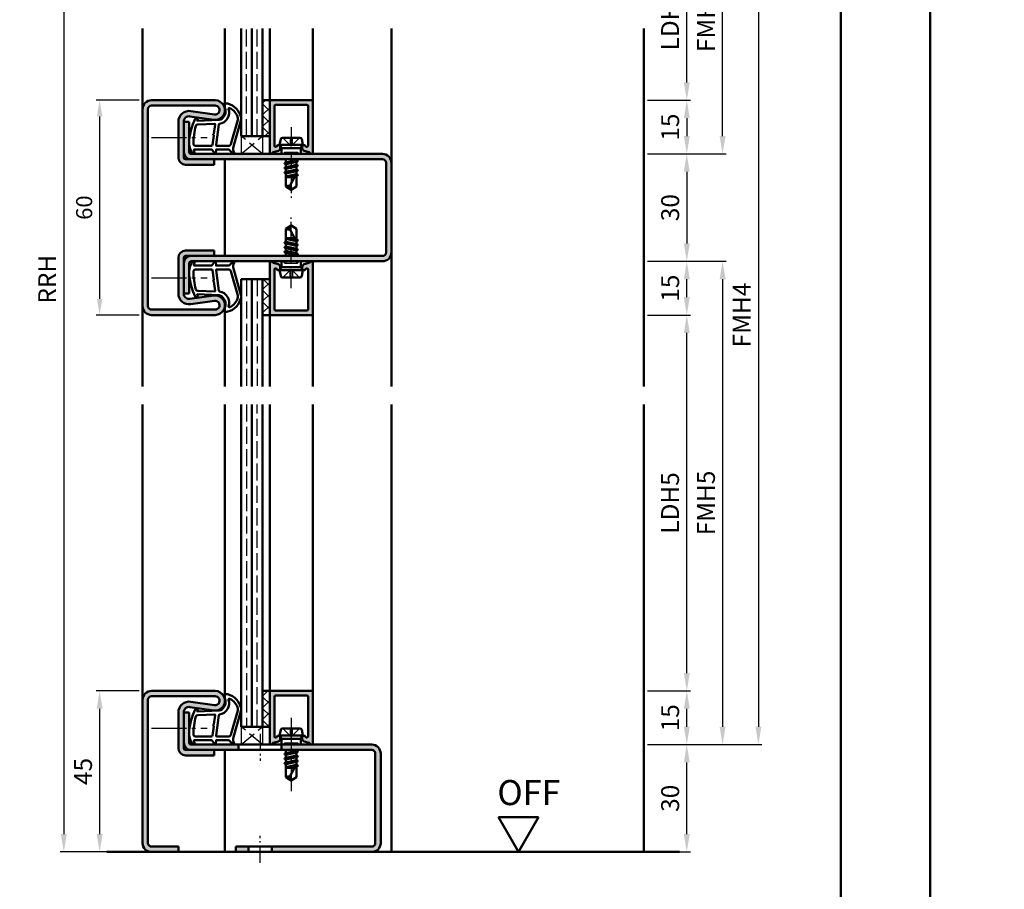
# Model space of a CAD drawing. Units: millimetres. Extents: x 0 to 3150, y -26 to 742.
# Drawn here: x 1846 to 2121, y 255 to 498 of the extents above; entities that cross this region are included whole.
import ezdxf

# ---------------------------------------------------------------- set-up
doc = ezdxf.new("R2010")
doc.units = ezdxf.units.MM
for name, pattern in [('AM_DIN_F_W050', [6.25, 4.75, -1.5]), ('AM_DIN_G_W050', [13.75, 9.75, -1.5, 1, -1.5]), ('AM_DIN_G_W050x2', [6.875, 4.75, -0.875, 0.375, -0.875])]:
    doc.linetypes.add(name, pattern=pattern)
for name, color, linetype, lineweight in [('AM_0', 7, 'Continuous', 50), ('AM_1', 14, 'Continuous', 50), ('AM_3', 6, 'AM_DIN_F_W050', 25), ('AM_5', 3, 'Continuous', 25), ('AM_7', 4, 'AM_DIN_G_W050', 25), ('AM_8', 1, 'Continuous', 25), ('AM_BOR', 7, 'Continuous', 50)]:
    doc.layers.add(name, color=color, linetype=linetype, lineweight=lineweight)
doc.layers.add('AM_12', color=7, linetype='Continuous', lineweight=50, plot=False)
doc.styles.get("Standard").update_dxf_attribs({"font": 'ISOCP.SHX'})
doc.dimstyles.new('AM_DIN$0', dxfattribs={"dimtxt": 5, "dimasz": 5, "dimexe": 1, "dimexo": 1, "dimgap": 1.5, "dimtad": 1, "dimdsep": 46, "dimtxsty": 'Standard', "dimcen": 0, "dimclrd": 256, "dimclre": 256, "dimclrt": 2, "dimazin": 2, "dimtp": 0.1, "dimtm": 0.1, "dimtfac": 0.71, "dimtmove": 0, "dimatfit": 3, "dimfxl": 0, "dimlwd": -1, "dimlwe": -1, "dimarcsym": 0})
pattern_1 = [(45, (311.4464, 1162.4957), (-1.6263456, 1.6263456), []), (135, (311.4464, 1162.4957), (-1.6263456, -1.6263456), [])]

# ---------------------------------------------------------------- blocks, each defined once
blk = doc.blocks.new('DIN_A3_BOS')
at = {"layer": 'AM_12'}
blk.add_lwpolyline([(0, 0), (420, 0), (420, 297), (0, 297)], close=True, dxfattribs=at)
at = {"layer": 'AM_BOR'}
blk.add_lwpolyline([(20, 10), (410, 10), (410, 287), (20, 287)], close=True, dxfattribs=at)
blk = doc.blocks.new('*D29')
at = {"layer": 'AM_5', "linetype": 'ByBlock'}
for p, q in [((2021, 415.5), (2033, 415.5)), ((2032, 315.5), (2032, 410.5)), ((2021, 310.5), (2033, 310.5))]:
    blk.add_line(p, q, dxfattribs=at)
at = {"layer": 'AM_5'}
for points in [[(2031.17, 410.5), (2032.83, 410.5), (2032, 415.5)], [(2031.17, 315.5), (2032.83, 315.5), (2032, 310.5)]]:
    blk.add_solid(points, dxfattribs=at)
at = {"layer": 'Defpoints', "color": 0}
for p in [(2020, 415.5), (2032, 415.5), (2020, 310.5)]:
    blk.add_point(p, dxfattribs=at)
at = {"layer": 'AM_5', "color": 2, "insert": (2027.97, 363), "char_height": 5, "attachment_point": 5, "rotation": 90}
blk.add_mtext('LDH5', dxfattribs=at)
blk = doc.blocks.new('*D30')
at = {"layer": 'AM_5', "linetype": 'ByBlock'}
for p, q in [((2021, 430.5), (2043, 430.5)), ((2042, 425.5), (2042, 300.5)), ((2021, 295.5), (2043, 295.5))]:
    blk.add_line(p, q, dxfattribs=at)
at = {"layer": 'AM_5'}
for points in [[(2041.17, 425.5), (2042.83, 425.5), (2042, 430.5)], [(2041.17, 300.5), (2042.83, 300.5), (2042, 295.5)]]:
    blk.add_solid(points, dxfattribs=at)
at = {"layer": 'Defpoints', "color": 0}
for p in [(2020, 430.5), (2020, 295.5), (2042, 295.5)]:
    blk.add_point(p, dxfattribs=at)
at = {"layer": 'AM_5', "color": 2, "insert": (2038, 363), "char_height": 5, "attachment_point": 5, "rotation": 90}
blk.add_mtext('FMH5', dxfattribs=at)
blk = doc.blocks.new('*D31')
at = {"layer": 'AM_5', "linetype": 'ByBlock'}
for p, q in [((2021, 520.5), (2033, 520.5)), ((2032, 480.5), (2032, 515.5)), ((2021, 475.5), (2033, 475.5))]:
    blk.add_line(p, q, dxfattribs=at)
at = {"layer": 'AM_5'}
for points in [[(2031.17, 515.5), (2032.83, 515.5), (2032, 520.5)], [(2031.17, 480.5), (2032.83, 480.5), (2032, 475.5)]]:
    blk.add_solid(points, dxfattribs=at)
at = {"layer": 'Defpoints', "color": 0}
for p in [(2020, 520.5), (2032, 520.5), (2020, 475.5)]:
    blk.add_point(p, dxfattribs=at)
at = {"layer": 'AM_5', "color": 2, "insert": (2027.97, 498), "char_height": 5, "attachment_point": 5, "rotation": 90}
blk.add_mtext('LDH3', dxfattribs=at)
blk = doc.blocks.new('*D32')
at = {"layer": 'AM_5', "linetype": 'ByBlock'}
for p, q in [((2021, 535.5), (2043, 535.5)), ((2042, 465.5), (2042, 530.5)), ((2021, 460.5), (2043, 460.5))]:
    blk.add_line(p, q, dxfattribs=at)
at = {"layer": 'AM_5'}
for points in [[(2041.17, 530.5), (2042.83, 530.5), (2042, 535.5)], [(2041.17, 465.5), (2042.83, 465.5), (2042, 460.5)]]:
    blk.add_solid(points, dxfattribs=at)
at = {"layer": 'Defpoints', "color": 0}
for p in [(2020, 535.5), (2042, 535.5), (2020, 460.5)]:
    blk.add_point(p, dxfattribs=at)
at = {"layer": 'AM_5', "color": 2, "insert": (2038, 498), "char_height": 5, "attachment_point": 5, "rotation": 90}
blk.add_mtext('FMH3', dxfattribs=at)
blk = doc.blocks.new('*D33')
at = {"layer": 'AM_5', "linetype": 'ByBlock'}
for p, q in [((2021, 475.5), (2033, 475.5)), ((2032, 470.5), (2032, 465.5)), ((2021, 460.5), (2033, 460.5))]:
    blk.add_line(p, q, dxfattribs=at)
at = {"layer": 'AM_5'}
for points in [[(2031.17, 470.5), (2032.83, 470.5), (2032, 475.5)], [(2031.17, 465.5), (2032.83, 465.5), (2032, 460.5)]]:
    blk.add_solid(points, dxfattribs=at)
at = {"layer": 'Defpoints', "color": 0}
for p in [(2020, 475.5), (2020, 460.5), (2032, 460.5)]:
    blk.add_point(p, dxfattribs=at)
at = {"layer": 'AM_5', "color": 2, "insert": (2028, 468), "char_height": 5, "attachment_point": 5, "rotation": 90}
blk.add_mtext('15', dxfattribs=at)
blk = doc.blocks.new('*D34')
at = {"layer": 'AM_5', "linetype": 'ByBlock'}
for p, q in [((2021, 460.5), (2033, 460.5)), ((2032, 455.5), (2032, 435.5)), ((2021, 430.5), (2033, 430.5))]:
    blk.add_line(p, q, dxfattribs=at)
at = {"layer": 'AM_5'}
for points in [[(2031.17, 455.5), (2032.83, 455.5), (2032, 460.5)], [(2031.17, 435.5), (2032.83, 435.5), (2032, 430.5)]]:
    blk.add_solid(points, dxfattribs=at)
at = {"layer": 'Defpoints', "color": 0}
for p in [(2020, 460.5), (2020, 430.5), (2032, 430.5)]:
    blk.add_point(p, dxfattribs=at)
at = {"layer": 'AM_5', "color": 2, "insert": (2028, 445.5), "char_height": 5, "attachment_point": 5, "rotation": 90}
blk.add_mtext('30', dxfattribs=at)
blk = doc.blocks.new('*D35')
at = {"layer": 'AM_5', "linetype": 'ByBlock'}
for p, q in [((2021, 430.5), (2033, 430.5)), ((2032, 420.5), (2032, 425.5)), ((2021, 415.5), (2033, 415.5))]:
    blk.add_line(p, q, dxfattribs=at)
at = {"layer": 'AM_5'}
for points in [[(2031.17, 425.5), (2032.83, 425.5), (2032, 430.5)], [(2031.17, 420.5), (2032.83, 420.5), (2032, 415.5)]]:
    blk.add_solid(points, dxfattribs=at)
at = {"layer": 'Defpoints', "color": 0}
for p in [(2020, 430.5), (2032, 430.5), (2020, 415.5)]:
    blk.add_point(p, dxfattribs=at)
at = {"layer": 'AM_5', "color": 2, "insert": (2028, 423), "char_height": 5, "attachment_point": 5, "rotation": 90}
blk.add_mtext('15', dxfattribs=at)
blk = doc.blocks.new('*D36')
at = {"layer": 'AM_5', "linetype": 'ByBlock'}
for p, q in [((2021, 535.5), (2053, 535.5)), ((2052, 530.5), (2052, 300.5)), ((2021, 295.5), (2053, 295.5))]:
    blk.add_line(p, q, dxfattribs=at)
at = {"layer": 'AM_5'}
for points in [[(2051.17, 530.5), (2052.83, 530.5), (2052, 535.5)], [(2051.17, 300.5), (2052.83, 300.5), (2052, 295.5)]]:
    blk.add_solid(points, dxfattribs=at)
at = {"layer": 'Defpoints', "color": 0}
for p in [(2020, 535.5), (2020, 295.5), (2052, 295.5)]:
    blk.add_point(p, dxfattribs=at)
at = {"layer": 'AM_5', "color": 2, "insert": (2048, 415.5), "char_height": 5, "attachment_point": 5, "rotation": 90}
blk.add_mtext('FMH4', dxfattribs=at)
blk = doc.blocks.new('*D53')
at = {"layer": 'AM_5', "linetype": 'ByBlock'}
for p, q in [((1879, 475.5), (1867, 475.5)), ((1868, 471), (1868, 420)), ((1879, 415.5), (1867, 415.5))]:
    blk.add_line(p, q, dxfattribs=at)
at = {"layer": 'AM_5'}
for points in [[(1867.25, 471), (1868.75, 471), (1868, 475.5)], [(1867.25, 420), (1868.75, 420), (1868, 415.5)]]:
    blk.add_solid(points, dxfattribs=at)
at = {"layer": 'Defpoints', "color": 0}
for p in [(1880, 475.5), (1868, 415.5), (1880, 415.5)]:
    blk.add_point(p, dxfattribs=at)
at = {"layer": 'AM_5', "color": 2, "insert": (1864.25, 445.5), "char_height": 4.5, "attachment_point": 5, "rotation": 90}
blk.add_mtext('60', dxfattribs=at)
blk = doc.blocks.new('*D54')
at = {"layer": 'AM_5', "linetype": 'ByBlock'}
for p, q in [((1879, 310.5), (1867, 310.5)), ((1868, 305.5), (1868, 270.5)), ((1879, 265.5), (1867, 265.5))]:
    blk.add_line(p, q, dxfattribs=at)
at = {"layer": 'AM_5'}
for points in [[(1867.17, 305.5), (1868.83, 305.5), (1868, 310.5)], [(1867.17, 270.5), (1868.83, 270.5), (1868, 265.5)]]:
    blk.add_solid(points, dxfattribs=at)
at = {"layer": 'Defpoints', "color": 0}
for p in [(1880, 310.5), (1868, 265.5), (1880, 265.5)]:
    blk.add_point(p, dxfattribs=at)
at = {"layer": 'AM_5', "color": 2, "insert": (1864, 288), "char_height": 5, "attachment_point": 5, "rotation": 90}
blk.add_mtext('45', dxfattribs=at)
blk = doc.blocks.new('*D55')
at = {"layer": 'AM_5', "linetype": 'ByBlock'}
for p, q in [((2021, 295.5), (2033, 295.5)), ((2032, 270.5), (2032, 290.5)), ((2021, 265.5), (2033, 265.5))]:
    blk.add_line(p, q, dxfattribs=at)
at = {"layer": 'AM_5'}
for points in [[(2031.17, 290.5), (2032.83, 290.5), (2032, 295.5)], [(2031.17, 270.5), (2032.83, 270.5), (2032, 265.5)]]:
    blk.add_solid(points, dxfattribs=at)
at = {"layer": 'Defpoints', "color": 0}
for p in [(2020, 295.5), (2032, 295.5), (2020, 265.5)]:
    blk.add_point(p, dxfattribs=at)
at = {"layer": 'AM_5', "color": 2, "insert": (2028, 280.5), "char_height": 5, "attachment_point": 5, "rotation": 90}
blk.add_mtext('30', dxfattribs=at)
blk = doc.blocks.new('*D56')
at = {"layer": 'AM_5', "linetype": 'ByBlock'}
for p, q in [((2021, 310.5), (2033, 310.5)), ((2032, 300.5), (2032, 305.5)), ((2021, 295.5), (2033, 295.5))]:
    blk.add_line(p, q, dxfattribs=at)
at = {"layer": 'AM_5'}
for points in [[(2031.17, 305.5), (2032.83, 305.5), (2032, 310.5)], [(2031.17, 300.5), (2032.83, 300.5), (2032, 295.5)]]:
    blk.add_solid(points, dxfattribs=at)
at = {"layer": 'Defpoints', "color": 0}
for p in [(2020, 310.5), (2032, 310.5), (2020, 295.5)]:
    blk.add_point(p, dxfattribs=at)
at = {"layer": 'AM_5', "color": 2, "insert": (2028, 303), "char_height": 5, "attachment_point": 5, "rotation": 90}
blk.add_mtext('15', dxfattribs=at)
blk = doc.blocks.new('OFF Symbol ab Maßstab 1 2.5')
at = {"layer": 'AM_0'}
for p, q in [((5.62, 9.74), (-5.62, 9.74)), ((0, 0), (-5.62, 9.74)), ((0, 0), (5.62, 9.74))]:
    blk.add_line(p, q, dxfattribs=at)
at = {"layer": 'AM_0', "insert": (-5.92, 20.09), "char_height": 7, "width": 28.3139, "attachment_point": 1}
blk.add_mtext('OFF', dxfattribs=at)
blk = doc.blocks.new('*D258')
at = {"layer": 'AM_5', "linetype": 'ByBlock'}
for p, q in [((1879, 585.5), (1857, 585.5)), ((1858, 580.5), (1858, 270.5)), ((1879, 265.5), (1857, 265.5))]:
    blk.add_line(p, q, dxfattribs=at)
at = {"layer": 'AM_5'}
for points in [[(1857.17, 580.5), (1858.83, 580.5), (1858, 585.5)], [(1857.17, 270.5), (1858.83, 270.5), (1858, 265.5)]]:
    blk.add_solid(points, dxfattribs=at)
at = {"layer": 'Defpoints', "color": 0}
for p in [(1880, 585.5), (1858, 265.5), (1880, 265.5)]:
    blk.add_point(p, dxfattribs=at)
at = {"layer": 'AM_5', "color": 2, "insert": (1854, 425.5), "char_height": 5, "attachment_point": 5, "rotation": 90}
blk.add_mtext('RRH', dxfattribs=at)

msp = doc.modelspace()

# ---------------------------------------------------------------- hatches: boundary and pattern name
at = {"layer": 'AM_8'}
h = msp.add_hatch(color=256, dxfattribs=at)
h.dxf.hatch_style = 1
h.paths.add_polyline_path([(1900.25, 474, -1.0753541), (1900.069, 471.513), (1893.434, 472.483, 0.4574018), (1890, 469.515), (1890, 459.5, 0.4142136), (1892, 457.5), (1900, 457.5), (1900, 459), (1892, 459, -0.4142136), (1891.5, 459.5), (1891.5, 469.515, -0.4574018), (1893.217, 470.999), (1899.852, 470.029, 1.0753541), (1900.25, 475.5), (1882.5, 475.5, 0.4142136), (1880, 473), (1880, 418, 0.4142136), (1882.5, 415.5), (1900.25, 415.5, 1.0753541), (1899.852, 420.971), (1893.217, 420.001, -0.4574018), (1891.5, 421.485), (1891.5, 431.5, -0.4142136), (1892, 432), (1900, 432), (1900, 433.5), (1892, 433.5, 0.4142136), (1890, 431.5), (1890, 421.485, 0.4574018), (1893.434, 418.517), (1900.069, 419.487, -1.0753541), (1900.25, 417), (1882.5, 417, -0.4142136), (1881.5, 418), (1881.5, 473, -0.4142136), (1882.5, 474)])
h = msp.add_hatch(dxfattribs=at)
h.set_pattern_fill('_U', color=256, scale=2.3, angle=45, double=1, pattern_type=0)
h.set_pattern_definition(pattern_1)
h.paths.add_polyline_path([(1915.5, 475.5), (1913.5, 475.5), (1913.5, 465.5), (1915.5, 465.5)])
h = msp.add_hatch(color=256, dxfattribs=at)
h.dxf.hatch_style = 1
h.paths.add_polyline_path([(1918.219, 461.566, -0.1989124), (1917.915, 461.333), (1916.479, 460.948, 0.2437621), (1916.275, 460.762, -0.837595), (1915.5, 460.9), (1915.5, 475.2, -0.4142136), (1915.8, 475.5), (1927.2, 475.5, -0.4142136), (1927.5, 475.2), (1927.5, 460.9, -0.837595), (1926.725, 460.762, 0.2437621), (1926.521, 460.948), (1925.085, 461.333, -0.1989124), (1924.781, 461.566), (1924.617, 461.85, -0.1316525), (1924.55, 462.1), (1924.55, 462.5, -0.8242588), (1925.514, 462.687, 0.23542), (1925.714, 462.51), (1925.822, 462.481, 0.4931454), (1926.2, 462.771), (1926.2, 473.9, 0.4142136), (1925.9, 474.2), (1917.1, 474.2, 0.4142136), (1916.8, 473.9), (1916.8, 462.771, 0.4931454), (1917.178, 462.481), (1917.286, 462.51, 0.23542), (1917.486, 462.687, -0.8242588), (1918.45, 462.5), (1918.45, 462.1, -0.1316525), (1918.383, 461.85)])
h = msp.add_hatch(color=256, dxfattribs=at)
h.dxf.hatch_style = 1
h.paths.add_polyline_path([(1947, 460.5), (1893.5, 460.5, -0.4142136), (1893, 461), (1893, 469.5), (1891.5, 469.5), (1891.5, 461, 0.4142136), (1893.5, 459), (1947, 459, -0.4142136), (1948, 458), (1948, 433, -0.4142136), (1947, 432), (1893.5, 432, 0.4142136), (1891.5, 430), (1891.5, 421.5), (1893, 421.5), (1893, 430, -0.4142136), (1893.5, 430.5), (1947, 430.5, 0.4142136), (1949.5, 433), (1949.5, 458, 0.4142136)])
h = msp.add_hatch(color=256, dxfattribs=at)
h.dxf.hatch_style = 1
h.paths.add_polyline_path([(1918.219, 429.434, 0.1989124), (1917.915, 429.667), (1916.479, 430.052, -0.2437621), (1916.275, 430.238, 0.837595), (1915.5, 430.1), (1915.5, 415.8, 0.4142136), (1915.8, 415.5), (1927.2, 415.5, 0.4142136), (1927.5, 415.8), (1927.5, 430.1, 0.837595), (1926.725, 430.238, -0.2437621), (1926.521, 430.052), (1925.085, 429.667, 0.1989124), (1924.781, 429.434), (1924.617, 429.15, 0.1316525), (1924.55, 428.9), (1924.55, 428.5, 0.8242588), (1925.514, 428.313, -0.23542), (1925.714, 428.49), (1925.822, 428.519, -0.4931454), (1926.2, 428.229), (1926.2, 417.1, -0.4142136), (1925.9, 416.8), (1917.1, 416.8, -0.4142136), (1916.8, 417.1), (1916.8, 428.229, -0.4931454), (1917.178, 428.519), (1917.286, 428.49, -0.23542), (1917.486, 428.313, 0.8242588), (1918.45, 428.5), (1918.45, 428.9, 0.1316525), (1918.383, 429.15)])
h = msp.add_hatch(dxfattribs=at)
h.set_pattern_fill('_U', color=256, scale=2.3, angle=45, double=1, pattern_type=0)
h.set_pattern_definition(pattern_1)
h.paths.add_polyline_path([(1915.5, 425.5), (1913.5, 425.5), (1913.5, 415.5), (1915.5, 415.5)])
h = msp.add_hatch(color=256, dxfattribs=at)
h.dxf.hatch_style = 1
h.paths.add_polyline_path([(1882.5, 310.5, 0.4142136), (1880, 308), (1880, 268, 0.4142136), (1882.5, 265.5), (1890, 265.5), (1890, 267), (1882.5, 267, -0.4142136), (1881.5, 268), (1881.5, 308, -0.4142136), (1882.5, 309), (1900.25, 309, -1.0753541), (1900.069, 306.513), (1893.434, 307.483, 0.4574018), (1890, 304.515), (1890, 294.5, 0.4142136), (1892, 292.5), (1900, 292.5), (1900, 294), (1892, 294, -0.4142136), (1891.5, 294.5), (1891.5, 304.515, -0.4574018), (1893.217, 305.999), (1899.852, 305.029, 1.0753541), (1900.25, 310.5)])
h = msp.add_hatch(dxfattribs=at)
h.set_pattern_fill('_U', color=256, scale=2.3, angle=45, double=1, pattern_type=0)
h.set_pattern_definition([(45, (-139.0536, 965.9957), (-1.6263456, 1.6263456), []), (135, (-139.0536, 965.9957), (-1.6263456, -1.6263456), [])])
h.paths.add_polyline_path([(1913.5, 300.5), (1915.5, 300.5), (1915.5, 310.5), (1913.5, 310.5)])
h = msp.add_hatch(color=256, dxfattribs=at)
h.dxf.hatch_style = 1
h.paths.add_polyline_path([(1927.5, 310.2, 0.4142136), (1927.2, 310.5), (1915.8, 310.5, 0.4142136), (1915.5, 310.2), (1915.5, 295.9, 0.837595), (1916.275, 295.762, -0.2437621), (1916.479, 295.948), (1917.915, 296.333, 0.1989124), (1918.219, 296.566), (1918.383, 296.85, 0.1316525), (1918.45, 297.1), (1918.45, 297.5, 0.8242588), (1917.486, 297.687, -0.23542), (1917.286, 297.51), (1917.178, 297.481, -0.4931454), (1916.8, 297.771), (1916.8, 308.9, -0.4142136), (1917.1, 309.2), (1925.9, 309.2, -0.4142136), (1926.2, 308.9), (1926.2, 297.771, -0.4931454), (1925.822, 297.481), (1925.714, 297.51, -0.23542), (1925.514, 297.687, 0.8242588), (1924.55, 297.5), (1924.55, 297.1, 0.1316525), (1924.617, 296.85), (1924.781, 296.566, 0.1989124), (1925.085, 296.333), (1926.521, 295.948, -0.2437621), (1926.725, 295.762, 0.837595), (1927.5, 295.9)])
h = msp.add_hatch(color=256, dxfattribs=at)
h.dxf.hatch_style = 1
h.paths.add_polyline_path([(1906.8, 295.5), (1893.5, 295.5, -0.4142136), (1893, 296), (1893, 304.5), (1891.5, 304.5), (1891.5, 296, 0.4142136), (1893.5, 294), (1906.8, 294)])
h = msp.add_hatch(color=256, dxfattribs=at)
h.dxf.hatch_style = 1
h.paths.add_polyline_path([(1918.8, 295.5), (1918.8, 294), (1944, 294, -0.4142136), (1945, 293), (1945, 268, -0.4142136), (1944, 267), (1916.05, 267), (1916.05, 265.5), (1944, 265.5, 0.4142136), (1946.5, 268), (1946.5, 293, 0.4142136), (1944, 295.5)])
h = msp.add_hatch(color=256, dxfattribs=at)
h.dxf.hatch_style = 1
h.paths.add_polyline_path([(1909.55, 265.5), (1909.55, 267), (1906, 267), (1906, 265.5)])

# ---------------------------------------------------------------- linework, layer by layer
at = {"layer": 'AM_0'}
for p, q in [((1907.5, 465.5), (1907.5, 495.5)), ((1910.5, 465.5), (1910.5, 495.5)), ((1913.5, 465.5), (1913.5, 495.5)), ((1882.5, 475.5), (1900.25, 475.5)), ((1882.5, 474), (1900.25, 474)), ((1913.5, 475.5), (1915.5, 475.5)), ((1915.5, 460.9), (1915.5, 475.5)), ((1915.8, 475.5), (1927.2, 475.5)), ((1916.8, 473.9), (1916.8, 462.771)), ((1925.9, 474.2), (1917.1, 474.2)), ((1926.2, 473.9), (1926.2, 462.771)), ((1927.5, 475.2), (1927.5, 460.9)), ((1880, 473), (1880, 418)), ((1881.5, 473), (1881.5, 418)), ((1893.217, 470.999), (1899.852, 470.029)), ((1893.434, 472.483), (1900.069, 471.513)), ((1890, 459.5), (1890, 469.515)), ((1891.5, 459.5), (1891.5, 469.515)), ((1891.5, 469.5), (1893, 469.5)), ((1893, 461), (1893, 469.5)), ((1907.5, 465.5), (1915.5, 465.5)), ((1919.06, 465), (1923.94, 465)), ((1917.178, 462.481), (1917.286, 462.51)), ((1918.25, 463), (1918.57, 464.598)), ((1918.25, 463), (1918.77, 462.1)), ((1924.75, 463), (1918.25, 463)), ((1918.45, 462.1), (1918.45, 462.5)), ((1924.23, 462.1), (1918.77, 462.1)), ((1918.77, 462.1), (1918.77, 460.5)), ((1924.75, 463), (1924.23, 462.1)), ((1924.23, 462.1), (1924.23, 460.5)), ((1924.75, 463), (1924.43, 464.598)), ((1924.55, 462.1), (1924.55, 462.5)), ((1925.822, 462.481), (1925.714, 462.51)), ((1893.5, 460.5), (1947, 460.5)), ((1916.479, 460.948), (1917.915, 461.333)), ((1918.383, 461.85), (1918.219, 461.566)), ((1924.617, 461.85), (1924.781, 461.566)), ((1926.521, 460.948), (1925.085, 461.333)), ((1947, 459), (1892, 459)), ((1892, 457.5), (1900, 457.5)), ((1900, 457.5), (1900, 459)), ((1923.394, 458.514), (1919.593, 457.881)), ((1923.394, 457.214), (1919.606, 456.581)), ((1919.618, 457.916), (1920, 458.136)), ((1919.618, 457.829), (1920, 457.608)), ((1919.63, 456.616), (1920, 456.829)), ((1919.854, 459), (1920, 458.915)), ((1920, 458.915), (1920.375, 459)), ((1920, 458.915), (1920, 458.136)), ((1920, 458.136), (1923, 458.779)), ((1920, 457.608), (1923, 458.265)), ((1920, 457.608), (1920, 456.829)), ((1920, 456.829), (1923, 457.479)), ((1920, 456.315), (1923, 456.965)), ((1923, 459), (1923, 458.779)), ((1923.37, 458.566), (1923, 458.779)), ((1923.37, 458.479), (1923, 458.265)), ((1923, 458.265), (1923, 457.479)), ((1923.37, 457.266), (1923, 457.479)), ((1923.37, 457.179), (1923, 456.965)), ((1923, 456.965), (1923, 456.179)), ((1948, 458), (1948, 433)), ((1949.5, 458), (1949.5, 433)), ((1923.394, 455.914), (1919.606, 455.281)), ((1919.63, 456.529), (1920, 456.315)), ((1919.63, 455.316), (1920, 455.529)), ((1919.63, 455.229), (1920, 455.015)), ((1920, 456.315), (1920, 455.529)), ((1920, 455.529), (1923, 456.179)), ((1920, 455.015), (1923, 455.665)), ((1920, 455.015), (1920, 451.401)), ((1920, 454.229), (1922.886, 454.855)), ((1922.701, 454.498), (1920, 454.047)), ((1920, 454), (1922.441, 454)), ((1923, 455.073), (1921.162, 451.544)), ((1921.313, 454), (1922.585, 454.275)), ((1923.37, 455.966), (1923, 456.179)), ((1923.37, 455.879), (1923, 455.665)), ((1923, 455.665), (1923, 454.879)), ((1923.37, 454.666), (1923, 454.879)), ((1923.37, 454.579), (1923, 454.365)), ((1923, 454.365), (1923, 451.401)), ((1923.37, 454.579), (1923.045, 454.391)), ((1921.5, 450.5), (1920, 451.401)), ((1921.5, 450.5), (1923, 451.401)), ((1921.5, 440.5), (1920, 439.599)), ((1921.5, 440.5), (1923, 439.599)), ((1920, 435.985), (1920, 439.599)), ((1923, 435.927), (1921.162, 439.456)), ((1923, 436.635), (1923, 439.599)), ((1923.394, 435.086), (1919.606, 435.719)), ((1919.63, 435.771), (1920, 435.985)), ((1919.63, 435.684), (1920, 435.471)), ((1919.63, 434.471), (1920, 434.685)), ((1920, 437), (1922.441, 437)), ((1922.701, 436.502), (1920, 436.953)), ((1920, 436.771), (1922.886, 436.145)), ((1920, 435.985), (1923, 435.335)), ((1920, 435.471), (1923, 434.821)), ((1920, 434.685), (1920, 435.471)), ((1920, 434.685), (1923, 434.035)), ((1921.313, 437), (1922.585, 436.725)), ((1923.37, 436.421), (1923, 436.635)), ((1923.37, 436.334), (1923, 436.121)), ((1923, 435.335), (1923, 436.121)), ((1923.37, 435.121), (1923, 435.335)), ((1923.37, 435.034), (1923, 434.821)), ((1923, 434.035), (1923, 434.821)), ((1923.37, 436.421), (1923.045, 436.609)), ((1892, 433.5), (1900, 433.5)), ((1892, 432), (1947, 432)), ((1900, 433.5), (1900, 432)), ((1923.394, 432.486), (1919.593, 433.119)), ((1923.394, 433.786), (1919.606, 434.419)), ((1919.618, 433.171), (1920, 433.392)), ((1919.618, 433.084), (1920, 432.864)), ((1919.63, 434.384), (1920, 434.171)), ((1919.854, 432), (1920, 432.085)), ((1920, 434.171), (1923, 433.521)), ((1920, 433.392), (1920, 434.171)), ((1920, 433.392), (1923, 432.735)), ((1920, 432.864), (1923, 432.221)), ((1920, 432.085), (1920, 432.864)), ((1920, 432.085), (1920.375, 432)), ((1923.37, 433.821), (1923, 434.035)), ((1923.37, 433.734), (1923, 433.521)), ((1923, 432.735), (1923, 433.521)), ((1923.37, 432.521), (1923, 432.735)), ((1923.37, 432.434), (1923, 432.221)), ((1923, 432), (1923, 432.221)), ((1890, 421.485), (1890, 431.5)), ((1891.5, 421.485), (1891.5, 431.5)), ((1893, 430), (1893, 421.5)), ((1947, 430.5), (1893.5, 430.5)), ((1915.5, 430.1), (1915.5, 415.5)), ((1916.479, 430.052), (1917.915, 429.667)), ((1918.383, 429.15), (1918.219, 429.434)), ((1918.77, 428.9), (1918.77, 430.5)), ((1924.23, 428.9), (1924.23, 430.5)), ((1924.617, 429.15), (1924.781, 429.434)), ((1926.521, 430.052), (1925.085, 429.667)), ((1927.5, 415.8), (1927.5, 430.1)), ((1916.8, 417.1), (1916.8, 428.229)), ((1917.178, 428.519), (1917.286, 428.49)), ((1918.25, 428), (1918.77, 428.9)), ((1924.75, 428), (1918.25, 428)), ((1918.25, 428), (1918.57, 426.402)), ((1918.45, 428.9), (1918.45, 428.5)), ((1924.23, 428.9), (1918.77, 428.9)), ((1924.75, 428), (1924.23, 428.9)), ((1924.75, 428), (1924.43, 426.402)), ((1924.55, 428.9), (1924.55, 428.5)), ((1925.822, 428.519), (1925.714, 428.49)), ((1926.2, 417.1), (1926.2, 428.229)), ((1907.5, 425.5), (1907.5, 395.5)), ((1907.5, 425.5), (1915.5, 425.5)), ((1910.5, 425.5), (1910.5, 395.5)), ((1913.5, 425.5), (1913.5, 395.5)), ((1919.06, 426), (1923.94, 426)), ((1891.5, 421.5), (1893, 421.5)), ((1893.217, 420.001), (1899.852, 420.971)), ((1893.434, 418.517), (1900.069, 419.487)), ((1882.5, 417), (1900.25, 417)), ((1882.5, 415.5), (1900.25, 415.5)), ((1913.5, 415.5), (1915.5, 415.5)), ((1915.8, 415.5), (1927.2, 415.5)), ((1925.9, 416.8), (1917.1, 416.8)), ((1907.5, 390.5), (1907.5, 300.5)), ((1910.5, 300.5), (1910.5, 390.5)), ((1913.5, 300.5), (1913.5, 390.5)), ((1882.5, 310.5), (1900.25, 310.5)), ((1882.5, 309), (1900.25, 309)), ((1913.5, 310.5), (1915.5, 310.5)), ((1915.5, 295.9), (1915.5, 310.5)), ((1915.8, 310.5), (1927.2, 310.5)), ((1916.8, 308.9), (1916.8, 297.771)), ((1925.9, 309.2), (1917.1, 309.2)), ((1926.2, 308.9), (1926.2, 297.771)), ((1927.5, 310.2), (1927.5, 295.9)), ((1880, 308), (1880, 268)), ((1881.5, 308), (1881.5, 268)), ((1893.217, 305.999), (1899.852, 305.029)), ((1893.434, 307.483), (1900.069, 306.513)), ((1890, 294.5), (1890, 304.515)), ((1891.5, 294.5), (1891.5, 304.515)), ((1891.5, 304.5), (1893, 304.5)), ((1893, 296), (1893, 304.5)), ((1907.5, 300.5), (1915.5, 300.5)), ((1919.06, 300), (1923.94, 300)), ((1917.178, 297.481), (1917.286, 297.51)), ((1918.25, 298), (1918.57, 299.598)), ((1918.25, 298), (1918.77, 297.1)), ((1918.25, 298), (1924.75, 298)), ((1918.45, 297.1), (1918.45, 297.5)), ((1924.23, 297.1), (1918.77, 297.1)), ((1918.77, 297.1), (1918.77, 295.5)), ((1924.75, 298), (1924.23, 297.1)), ((1924.23, 297.1), (1924.23, 295.5)), ((1924.75, 298), (1924.43, 299.598)), ((1924.55, 297.1), (1924.55, 297.5)), ((1925.822, 297.481), (1925.714, 297.51)), ((1893.5, 295.5), (1944, 295.5)), ((1906.8, 294), (1906.8, 295.5)), ((1916.479, 295.948), (1917.915, 296.333)), ((1918.383, 296.85), (1918.219, 296.566)), ((1918.8, 294), (1918.8, 295.5)), ((1924.617, 296.85), (1924.781, 296.566)), ((1926.521, 295.948), (1925.085, 296.333)), ((1944, 294), (1892, 294)), ((1892, 292.5), (1900, 292.5)), ((1900, 292.5), (1900, 294)), ((1923.394, 293.514), (1919.593, 292.881)), ((1923.394, 292.214), (1919.606, 291.581)), ((1919.618, 292.916), (1920, 293.136)), ((1919.618, 292.829), (1920, 292.608)), ((1919.63, 291.616), (1920, 291.829)), ((1919.63, 291.529), (1920, 291.315)), ((1919.854, 294), (1920, 293.915)), ((1920, 293.915), (1920.375, 294)), ((1920, 293.915), (1920, 293.136)), ((1920, 293.136), (1923, 293.779)), ((1920, 292.608), (1923, 293.265)), ((1920, 292.608), (1920, 291.829)), ((1920, 291.829), (1923, 292.479)), ((1920, 291.315), (1923, 291.965)), ((1923, 294), (1923, 293.779)), ((1923.37, 293.566), (1923, 293.779)), ((1923.37, 293.479), (1923, 293.265)), ((1923, 293.265), (1923, 292.479)), ((1923.37, 292.266), (1923, 292.479)), ((1923.37, 292.179), (1923, 291.965)), ((1923, 291.965), (1923, 291.179)), ((1945, 293), (1945, 268)), ((1946.5, 293), (1946.5, 268)), ((1923.394, 290.914), (1919.606, 290.281)), ((1919.63, 290.316), (1920, 290.529)), ((1919.63, 290.229), (1920, 290.015)), ((1920, 291.315), (1920, 290.529)), ((1920, 290.529), (1923, 291.179)), ((1920, 290.015), (1923, 290.665)), ((1920, 290.015), (1920, 286.401)), ((1920, 289.229), (1922.886, 289.855)), ((1922.701, 289.498), (1920, 289.047)), ((1920, 289), (1922.441, 289)), ((1923, 290.073), (1921.162, 286.544)), ((1921.313, 289), (1922.585, 289.275)), ((1923.37, 290.966), (1923, 291.179)), ((1923.37, 290.879), (1923, 290.665)), ((1923, 290.665), (1923, 289.879)), ((1923.37, 289.666), (1923, 289.879)), ((1923.37, 289.579), (1923, 289.365)), ((1923, 289.365), (1923, 286.401)), ((1923.37, 289.579), (1923.045, 289.391)), ((1921.5, 285.5), (1920, 286.401)), ((1921.5, 285.5), (1923, 286.401)), ((1882.5, 267), (1890, 267)), ((1890, 267), (1890, 265.5)), ((1906, 267), (1906, 265.5)), ((1906, 267), (1944, 267)), ((1909.55, 267), (1909.55, 265.5)), ((1916.05, 267), (1916.05, 265.5)), ((1870, 265.5), (2030, 265.5))]:
    msp.add_line(p, q, dxfattribs=at)
for centre, radius, start, end in [((1882.5, 473), 2.5, 90, 180), ((1882.5, 473), 1, 90, 180), ((1900.25, 472.75), 2.75, 261.68224, 90), ((1900.25, 472.75), 1.25, 261.68224, 90), ((1915.8, 475.2), 0.3, 90, 180), ((1917.1, 473.9), 0.3, 90, 180), ((1925.9, 473.9), 0.3, 0, 90), ((1927.2, 475.2), 0.3, 0, 90), ((1893, 469.515), 3, 81.68224, 180), ((1893, 469.515), 1.5, 81.68224, 180), ((1919.06, 464.5), 0.5, 90, 168.69007), ((1923.94, 464.5), 0.5, 11.30993, 90), ((1917.1, 462.771), 0.3, 180, 285), ((1917.208, 462.8), 0.3, 285, 337.98941), ((1917.95, 462.5), 0.5, 0, 157.98941), ((1917.95, 462.1), 0.5, 330, 0), ((1925.05, 462.5), 0.5, 22.01059, 180), ((1925.05, 462.1), 0.5, 180, 210), ((1925.792, 462.8), 0.3, 202.01059, 255), ((1925.9, 462.771), 0.3, 255, 0), ((1892, 459.5), 2, 180, 270), ((1893.5, 461), 2, 180, 270), ((1892, 459.5), 0.5, 180, 270), ((1893.5, 461), 0.5, 180, 270), ((1915.9, 460.9), 0.4, 180, 339.7975), ((1916.557, 460.658), 0.3, 105, 159.7975), ((1917.786, 461.816), 0.5, 285, 330), ((1925.214, 461.816), 0.5, 210, 255), ((1926.443, 460.658), 0.3, 20.2025, 75), ((1927.1, 460.9), 0.4, 200.2025, 0), ((1947, 458), 2.5, 0, 90), ((1919.643, 457.872), 0.05, 120, 240), ((1919.655, 456.572), 0.05, 120, 240), ((1923.345, 458.522), 0.05, 300, 60), ((1923.345, 457.222), 0.05, 300, 60), ((1947, 458), 1, 0, 90), ((1919.655, 455.272), 0.05, 120, 240), ((1923.345, 455.922), 0.05, 300, 60), ((1923.345, 454.622), 0.05, 300, 60), ((1920.787, 449.786), 1.797, 77.97778, 115.9889), ((1923.486, 451.721), 2.331, 184.35673, 211.57362), ((1923.486, 439.279), 2.331, 148.42638, 175.64327), ((1920.787, 441.214), 1.797, 244.0111, 282.02222), ((1919.655, 435.728), 0.05, 120, 240), ((1923.345, 436.378), 0.05, 300, 60), ((1923.345, 435.078), 0.05, 300, 60), ((1892, 431.5), 2, 90, 180), ((1892, 431.5), 0.5, 90, 180), ((1893.5, 430), 2, 90, 180), ((1919.643, 433.128), 0.05, 120, 240), ((1919.655, 434.428), 0.05, 120, 240), ((1923.345, 433.778), 0.05, 300, 60), ((1923.345, 432.478), 0.05, 300, 60), ((1947, 433), 1, 270, 0), ((1947, 433), 2.5, 270, 0), ((1893.5, 430), 0.5, 90, 180), ((1915.9, 430.1), 0.4, 20.2025, 180), ((1916.557, 430.342), 0.3, 200.2025, 255), ((1917.786, 429.184), 0.5, 30, 75), ((1917.95, 428.9), 0.5, 0, 30), ((1925.05, 428.9), 0.5, 150, 180), ((1925.214, 429.184), 0.5, 105, 150), ((1926.443, 430.342), 0.3, 285, 339.7975), ((1927.1, 430.1), 0.4, 0, 159.7975), ((1917.1, 428.229), 0.3, 75, 180), ((1917.208, 428.2), 0.3, 22.01059, 75), ((1917.95, 428.5), 0.5, 202.01059, 0), ((1919.06, 426.5), 0.5, 191.30993, 270), ((1923.94, 426.5), 0.5, 270, 348.69007), ((1925.05, 428.5), 0.5, 180, 337.98941), ((1925.792, 428.2), 0.3, 105, 157.98941), ((1925.9, 428.229), 0.3, 0, 105), ((1893, 421.485), 3, 180, 278.31776), ((1893, 421.485), 1.5, 180, 278.31776), ((1900.25, 418.25), 2.75, 270, 98.31776), ((1900.25, 418.25), 1.25, 270, 98.31776), ((1882.5, 418), 2.5, 180, 270), ((1882.5, 418), 1, 180, 270), ((1915.8, 415.8), 0.3, 180, 270), ((1917.1, 417.1), 0.3, 180, 270), ((1925.9, 417.1), 0.3, 270, 0), ((1927.2, 415.8), 0.3, 270, 0), ((1882.5, 308), 2.5, 90, 180), ((1882.5, 308), 1, 90, 180), ((1900.25, 307.75), 2.75, 261.68224, 90), ((1900.25, 307.75), 1.25, 261.68224, 90), ((1915.8, 310.2), 0.3, 90, 180), ((1917.1, 308.9), 0.3, 90, 180), ((1925.9, 308.9), 0.3, 0, 90), ((1927.2, 310.2), 0.3, 0, 90), ((1893, 304.515), 3, 81.68224, 180), ((1893, 304.515), 1.5, 81.68224, 180), ((1919.06, 299.5), 0.5, 90, 168.69007), ((1923.94, 299.5), 0.5, 11.30993, 90), ((1917.1, 297.771), 0.3, 180, 285), ((1917.208, 297.8), 0.3, 285, 337.98941), ((1917.95, 297.5), 0.5, 0, 157.98941), ((1917.95, 297.1), 0.5, 330, 0), ((1925.05, 297.5), 0.5, 22.01059, 180), ((1925.05, 297.1), 0.5, 180, 210), ((1925.792, 297.8), 0.3, 202.01059, 255), ((1925.9, 297.771), 0.3, 255, 0), ((1892, 294.5), 2, 180, 270), ((1893.5, 296), 2, 180, 270), ((1892, 294.5), 0.5, 180, 270), ((1893.5, 296), 0.5, 180, 270), ((1915.9, 295.9), 0.4, 180, 339.7975), ((1916.557, 295.658), 0.3, 105, 159.7975), ((1917.786, 296.816), 0.5, 285, 330), ((1925.214, 296.816), 0.5, 210, 255), ((1926.443, 295.658), 0.3, 20.2025, 75), ((1927.1, 295.9), 0.4, 200.2025, 0), ((1944, 293), 2.5, 0, 90), ((1919.643, 292.872), 0.05, 120, 240), ((1919.655, 291.572), 0.05, 120, 240), ((1923.345, 293.522), 0.05, 300, 60), ((1923.345, 292.222), 0.05, 300, 60), ((1944, 293), 1, 0, 90), ((1919.655, 290.272), 0.05, 120, 240), ((1923.345, 290.922), 0.05, 300, 60), ((1923.345, 289.622), 0.05, 300, 60), ((1920.787, 284.786), 1.797, 77.97778, 115.9889), ((1923.486, 286.721), 2.331, 184.35673, 211.57362), ((1882.5, 268), 2.5, 180, 270), ((1882.5, 268), 1, 180, 270), ((1944, 268), 1, 270, 0), ((1944, 268), 2.5, 270, 0)]:
    msp.add_arc(centre, radius, start, end, dxfattribs=at)
at = {"layer": 'AM_1'}
for p, q in [((1880, 473), (1880, 495.5)), ((1903, 472.75), (1903, 495.5)), ((1915.5, 475.5), (1915.5, 495.5)), ((1927.5, 475.2), (1927.5, 495.5)), ((1949.5, 458), (1949.5, 495.5)), ((2020, 495.5), (2020, 395.5)), ((1903, 459), (1903, 432)), ((1949.5, 433), (1949.5, 395.5)), ((1903, 418.25), (1903, 395.5)), ((1880, 418), (1880, 395.5)), ((1915.5, 415.5), (1915.5, 395.5)), ((1927.5, 415.8), (1927.5, 395.5)), ((1880, 390.5), (1880, 308)), ((1903, 308), (1903, 390.5)), ((1915.5, 390.5), (1915.5, 310.5)), ((1927.5, 390.5), (1927.5, 310.2)), ((1949.5, 390.5), (1949.5, 265.5)), ((2020, 390.5), (2020, 265.5)), ((1903, 294), (1903, 265.5))]:
    msp.add_line(p, q, dxfattribs=at)
for points in [[(1893.95, 460.65, 0.8225617), (1894.502, 460.853), (1894.328, 461.703), (1899.295, 461.703), (1900.169, 460.581, 0.7467354), (1900.491, 460.676), (1900.506, 461.703), (1903.956, 461.703, -0.2039215), (1904.316, 461.549), (1905.262, 460.562, 0.8105302), (1905.594, 460.769), (1905.559, 460.868, -0.1645), (1905.37, 462.542), (1907.458, 469.848, 0.0661149), (1907.483, 470.695, 0.2820378), (1903.828, 474.557, 0.1590275), (1902.785, 474.459, 0.3764163), (1902.676, 474.218), (1903.155, 472.801, -0.3762127), (1901.36, 469.986), (1895.246, 469.706), (1895.422, 470.328, 0.7987948), (1894.815, 470.535, 0.1245897), (1893.007, 463.261, 0.1623187)], [(1900.73, 462.753), (1903.942, 462.753, 0.3015522), (1904.633, 463.211), (1906.581, 470.068, 0.0278584), (1906.606, 470.49, 0.2581461), (1904.251, 473.304, 0.6319644), (1904.017, 473.04, -0.4552489), (1901.493, 468.899, 0.3823944), (1901.292, 468.724), (1900.507, 463.005, 0.4511235)], [(1894.745, 462.753), (1899.203, 462.753, 0.3782425), (1899.501, 463.015), (1899.871, 465.672, 0.236068), (1899.841, 465.757), (1899.733, 465.861, -0.5), (1899.753, 466.019), (1899.884, 466.094, 0.236068), (1899.933, 466.168), (1900.285, 468.73, 0.4511235), (1900.136, 468.899), (1895.381, 468.714, 0.3316729), (1894.902, 468.357, 0.0849517), (1894.245, 463.251, 0.4135048)], [(1893.95, 430.35, -0.8225617), (1894.502, 430.147), (1894.328, 429.297), (1899.295, 429.297), (1900.169, 430.419, -0.7467354), (1900.491, 430.324), (1900.506, 429.297), (1903.956, 429.297, 0.2039215), (1904.316, 429.451), (1905.262, 430.438, -0.8105302), (1905.594, 430.231), (1905.559, 430.132, 0.1645), (1905.37, 428.458), (1907.458, 421.152, -0.0661149), (1907.483, 420.305, -0.2820378), (1903.828, 416.443, -0.1590275), (1902.785, 416.541, -0.3764163), (1902.676, 416.782), (1903.155, 418.199, 0.3762127), (1901.36, 421.014), (1895.246, 421.294), (1895.422, 420.672, -0.7987948), (1894.815, 420.465, -0.1245897), (1893.007, 427.739, -0.1623187)], [(1894.745, 428.247), (1899.203, 428.247, -0.3782425), (1899.501, 427.985), (1899.871, 425.328, -0.236068), (1899.841, 425.243), (1899.733, 425.139, 0.5), (1899.753, 424.981), (1899.884, 424.906, -0.236068), (1899.933, 424.832), (1900.285, 422.27, -0.4511235), (1900.136, 422.101), (1895.381, 422.286, -0.3316729), (1894.902, 422.643, -0.0849517), (1894.245, 427.749, -0.4135048)], [(1900.73, 428.247), (1903.942, 428.247, -0.3015522), (1904.633, 427.789), (1906.581, 420.932, -0.0278584), (1906.606, 420.51, -0.2581461), (1904.251, 417.696, -0.6319644), (1904.017, 417.96, 0.4552489), (1901.493, 422.101, -0.3823944), (1901.292, 422.276), (1900.507, 427.995, -0.4511235)], [(1893.95, 295.65, 0.8225617), (1894.502, 295.853), (1894.328, 296.703), (1899.295, 296.703), (1900.169, 295.581, 0.7467354), (1900.491, 295.676), (1900.506, 296.703), (1903.956, 296.703, -0.2039215), (1904.316, 296.549), (1905.262, 295.562, 0.8105302), (1905.594, 295.769), (1905.559, 295.868, -0.1645), (1905.37, 297.542), (1907.458, 304.848, 0.0661149), (1907.483, 305.695, 0.2820378), (1903.828, 309.557, 0.1590275), (1902.785, 309.459, 0.3764163), (1902.676, 309.218), (1903.155, 307.801, -0.3762127), (1901.36, 304.986), (1895.246, 304.706), (1895.422, 305.328, 0.7987948), (1894.815, 305.535, 0.1245897), (1893.007, 298.261, 0.1623187)], [(1900.73, 297.753), (1903.942, 297.753, 0.3015522), (1904.633, 298.211), (1906.581, 305.068, 0.0278584), (1906.606, 305.49, 0.2581461), (1904.251, 308.304, 0.6319644), (1904.017, 308.04, -0.4552489), (1901.493, 303.899, 0.3823944), (1901.292, 303.724), (1900.507, 298.005, 0.4511235)], [(1894.745, 297.753), (1899.203, 297.753, 0.3782425), (1899.501, 298.015), (1899.871, 300.672, 0.236068), (1899.841, 300.757), (1899.733, 300.861, -0.5), (1899.753, 301.019), (1899.884, 301.094, 0.236068), (1899.933, 301.168), (1900.285, 303.73, 0.4511235), (1900.136, 303.899), (1895.381, 303.714, 0.3316729), (1894.902, 303.357, 0.0849517), (1894.245, 298.251, 0.4135048)]]:
    msp.add_lwpolyline(points, format="xyb", close=True, dxfattribs=at)
at = {"layer": 'AM_3'}
for p, q in [((1909, 465.5), (1909, 495.5)), ((1912, 465.5), (1912, 495.5)), ((1907.5, 465.5), (1907.5, 460.5)), ((1907.5, 460.5), (1913.5, 465.5)), ((1913.5, 460.5), (1907.5, 465.5)), ((1913.5, 465.5), (1913.5, 460.5)), ((1919.2, 465), (1921.5, 462.7)), ((1921.17, 465), (1921.17, 463.03)), ((1923.8, 465), (1921.5, 462.7)), ((1921.83, 463.03), (1921.83, 465)), ((1921.17, 463.03), (1921.83, 463.03)), ((1919.77, 461), (1919.27, 460.5)), ((1919.77, 461), (1923.23, 461)), ((1920, 460.5), (1920, 461)), ((1923, 460.5), (1923, 461)), ((1923.23, 461), (1923.73, 460.5)), ((1919.77, 430), (1919.27, 430.5)), ((1919.77, 430), (1923.23, 430)), ((1920, 430.5), (1920, 430)), ((1923, 430.5), (1923, 430)), ((1923.23, 430), (1923.73, 430.5)), ((1919.2, 426), (1921.5, 428.3)), ((1921.17, 427.97), (1921.83, 427.97)), ((1921.17, 426), (1921.17, 427.97)), ((1923.8, 426), (1921.5, 428.3)), ((1921.83, 427.97), (1921.83, 426)), ((1909, 425.5), (1909, 395.5)), ((1912, 425.5), (1912, 395.5)), ((1909, 390.5), (1909, 300.5)), ((1912, 300.5), (1912, 390.5)), ((1907.5, 300.5), (1907.5, 295.5)), ((1907.5, 295.5), (1913.5, 300.5)), ((1913.5, 295.5), (1907.5, 300.5)), ((1913.5, 300.5), (1913.5, 295.5)), ((1919.2, 300), (1921.5, 297.7)), ((1921.17, 300), (1921.17, 298.03)), ((1923.8, 300), (1921.5, 297.7)), ((1921.83, 298.03), (1921.83, 300)), ((1921.17, 298.03), (1921.83, 298.03)), ((1919.77, 296), (1919.27, 295.5)), ((1919.77, 296), (1923.23, 296)), ((1920, 295.5), (1920, 296)), ((1923, 295.5), (1923, 296)), ((1923.23, 296), (1923.73, 295.5))]:
    msp.add_line(p, q, dxfattribs=at)
at = {"layer": 'AM_7', "linetype": 'AM_DIN_G_W050x2'}
for p, q in [((1921.5, 468), (1921.5, 447.5)), ((1921.5, 423), (1921.5, 443.5)), ((1912.8, 298.5), (1912.8, 291)), ((1912.8, 262.5), (1912.8, 270))]:
    msp.add_line(p, q, dxfattribs=at)
at = {"layer": 'AM_7'}
for p, q in [((1882.5, 465.108), (1898, 465.108)), ((1882.5, 425.892), (1898, 425.892)), ((1921.5, 303), (1921.5, 282.5)), ((1882.5, 300.108), (1898, 300.108))]:
    msp.add_line(p, q, dxfattribs=at)

# ---------------------------------------------------------------- block references
at = {"layer": 'AM_0', "lineweight": 0, "xscale": 2.5, "yscale": 2.5, "zscale": 2.5}
for p in [(1050, 0), (2100, 0)]:
    msp.add_blockref('DIN_A3_BOS', p, dxfattribs=at)
at = {"layer": 'AM_0'}
msp.add_blockref('OFF Symbol ab Maßstab 1 2.5', (1985, 265.5), dxfattribs=at)

# ---------------------------------------------------------------- dimensions: what is measured, and where the dimension line sits
at = {"layer": 'AM_5'}
for base, p1, p2, text, picture, middle in [((1858, 265.5), (1880, 585.5), (1880, 265.5), 'RRH', '*D258', (1854, 425.5)), ((2042, 535.5), (2020, 460.5), (2020, 535.5), 'FMH3', '*D32', (2038, 498)), ((2052, 295.5), (2020, 535.5), (2020, 295.5), 'FMH4', '*D36', (2048, 415.5)), ((2032, 520.5), (2020, 475.5), (2020, 520.5), 'LDH3', '*D31', (2027.965, 498)), ((2042, 295.5), (2020, 430.5), (2020, 295.5), 'FMH5', '*D30', (2038, 363)), ((2032, 415.5), (2020, 310.5), (2020, 415.5), 'LDH5', '*D29', (2027.965, 363))]:
    dim = msp.add_linear_dim(base=base, p1=p1, p2=p2, angle=90, text=text, dimstyle='AM_DIN$0', dxfattribs=at)
    dim.commit()
    dim.dimension.update_dxf_attribs({"geometry": picture, "text_midpoint": middle})
dim = msp.add_linear_dim(base=(1868, 415.5), p1=(1880, 475.5), p2=(1880, 415.5), angle=90, dimstyle='AM_DIN$0', override={"dimtxt": 4.5, "dimasz": 4.5}, dxfattribs=at)
dim.commit()
dim.dimension.update_dxf_attribs({"geometry": '*D53', "text_midpoint": (1864.25, 445.5)})
for base, p1, p2, picture, middle in [((2032, 460.5), (2020, 475.5), (2020, 460.5), '*D33', (2028, 468)), ((2032, 430.5), (2020, 460.5), (2020, 430.5), '*D34', (2028, 445.5)), ((2032, 430.5), (2020, 415.5), (2020, 430.5), '*D35', (2028, 423)), ((1868, 265.5), (1880, 310.5), (1880, 265.5), '*D54', (1864, 288)), ((2032, 310.5), (2020, 295.5), (2020, 310.5), '*D56', (2028, 303)), ((2032, 295.5), (2020, 265.5), (2020, 295.5), '*D55', (2028, 280.5))]:
    dim = msp.add_linear_dim(base=base, p1=p1, p2=p2, angle=90, dimstyle='AM_DIN$0', dxfattribs=at)
    dim.commit()
    dim.dimension.update_dxf_attribs({"geometry": picture, "text_midpoint": middle})

doc.saveas('drawing.dxf')
